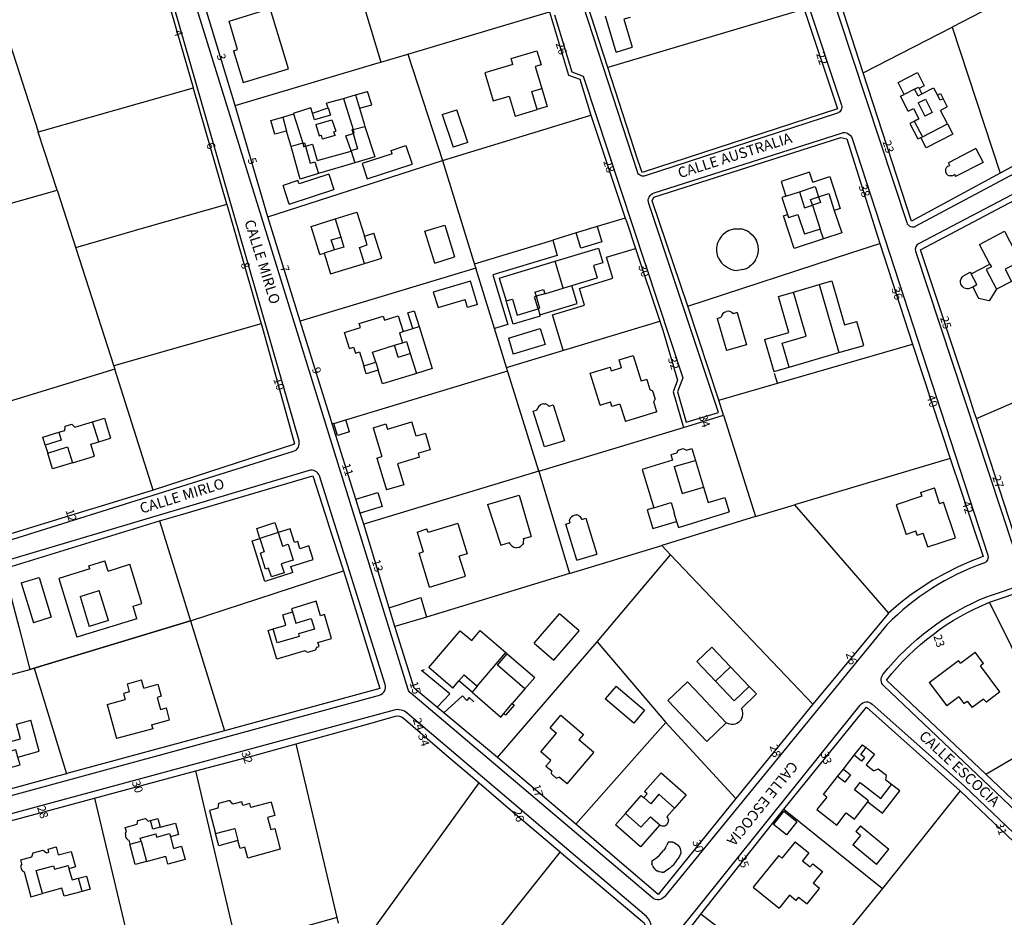
# Model space of a CAD drawing. Units: metres. Extents: x 216523 to 218248, y 4022566 to 4024759.
# Drawn here: x 217353 to 217590, y 4023014 to 4023230 of the extents above; entities that cross this region are included whole.
import ezdxf

# ---------------------------------------------------------------- set-up
doc = ezdxf.new("R2010")
doc.units = ezdxf.units.M
doc.header["$MEASUREMENT"] = 0
for name, color, linetype in [('ACERAS', 251, 'CONTINUOUS'), ('CALLES', 102, 'CONTINUOUS'), ('CONSTRU', 7, 'CONTINUOUS'), ('ELEMLIN', 7, 'CONTINUOUS'), ('NÚMEROS', 242, 'CONTINUOUS')]:
    doc.layers.add(name, color=color, linetype=linetype)
doc.styles.get("Standard").update_dxf_attribs({"font": 'romans.shx'})

msp = doc.modelspace()

# ---------------------------------------------------------------- linework, layer by layer
at = {"layer": 'ACERAS'}
for points in [[(217782.36, 4023385.66), (217707.13, 4023363.04), (217635.96, 4023342.09), (217524.84, 4023311.47, 0.428976), (217523.81, 4023309.56), (217566.21, 4023181.18, 0.465333), (217568.34, 4023180.33), (217663.81, 4023231.29, 0.413262), (217664.64, 4023233.99), (217640.31, 4023279.93, 0.364546), (217637.92, 4023280.89), (217613.56, 4023272.97), (217613.41, 4023272), (217604.46, 4023269.12), (217603.26, 4023274.98), (217640.15, 4023286.92, -0.364739), (217642.54, 4023285.95), (217668.46, 4023236.74, 0.415109), (217671.17, 4023235.91), (217718.75, 4023261.16, -0.015858), (217764.75, 4023281.97)], [(217517.85, 4023307.94), (217550.56, 4023209.39, -0.415489), (217549.61, 4023207.49), (217503.45, 4023192.39, -0.414975), (217501.56, 4023193.36), (217488.64, 4023233.18)], [(217593.64, 4023102.37), (217688.22, 4023133.71), (217774.1, 4023163.15, 0.419033), (217775.34, 4023165.72), (217756.67, 4023217.4), (217763.8, 4023219.86), (217782.64, 4023167.71, 0.407664), (217785.16, 4023166.49), (217853.69, 4023189.53, 0.43091), (217854.91, 4023192.17), (217813.86, 4023294.66, 0.410818), (217811.28, 4023295.78), (217777.31, 4023282.63, 0.029169), (217704.66, 4023247.37), (217569.05, 4023176.11, 0.366604), (217568.33, 4023174.31), (217591.74, 4023103.32, 0.414609), (217593.64, 4023102.37)], [(217319.86, 4023095.44, 0.137812), (217320.4, 4023095.45), (217419, 4023126.3, 0.407511), (217420.33, 4023128.76), (217379.93, 4023269.08, 0.413288), (217377.47, 4023270.45), (217305.63, 4023250.02, 0.421365), (217304.27, 4023247.5), (217338.88, 4023136.2), (217333.46, 4023134.55), (217298.87, 4023245.9, 0.40718), (217296.42, 4023247.23), (217224.73, 4023226.85, 0.425131), (217223.37, 4023224.31), (217287.09, 4023028.2, 0.400113), (217289.52, 4023026.88), (217439.62, 4023067.74, 0.425811), (217441, 4023070.27), (217425.21, 4023120.38, 0.409767), (217422.73, 4023121.69), (217313.4, 4023089.07), (217311.12, 4023095.73), (217314.3, 4023096.82), (217319.86, 4023095.44)], [(217585.68, 4023101.34, -0.406986), (217584.75, 4023099.46, 0.113852), (217561.45, 4023084.64), (217508.03, 4023019.35, -0.419012), (217505.19, 4023019.09), (217447.14, 4023068.2, -0.142973), (217446.52, 4023069.13), (217384.38, 4023269.55, -0.421559)], [(217481.69, 4023231.1), (217485.78, 4023217.38), (217488.56, 4023216.38), (217512.47, 4023143.9), (217511.19, 4023140.55), (217513.29, 4023133.25), (217520.99, 4023135.58), (217504.27, 4023185.79, -0.417829), (217505.56, 4023188.33), (217550.56, 4023202.7, -0.412485), (217553.07, 4023201.41), (217585.68, 4023101.34)], [(217560.49, 4023072.66, -0.129963), (217585.59, 4023091.44), (217706.99, 4023132.26), (217752.92, 4023147.37)], [(217495.56, 4022988.02, -0.03913), (217515.6, 4023016.09), (217555.03, 4023065.36, -0.430187), (217557.93, 4023065.6), (217580.04, 4023045.85), (217603.71, 4023023.4), (217608.52, 4023027.91), (217597.9, 4023037.91), (217594.14, 4023038.22), (217560.68, 4023069.97, -0.388295), (217560.49, 4023072.66)], [(217460.36, 4022877, -0.091647), (217475.96, 4022959.73, -0.08424), (217504.17, 4023009.69, 0.407495), (217503.72, 4023014.56), (217446.32, 4023063.42, 0.247248), (217443.14, 4023064.14), (217291.49, 4023023.08, 0.428736), (217290.11, 4023020.53), (217317.5, 4022936.1, 0.406089), (217319.97, 4022934.8), (217413.95, 4022962.42), (217415.87, 4022955.85), (217403.12, 4022952.07), (217400.77, 4022953.39), (217321.83, 4022929.14, 0.414136), (217320.5, 4022926.64), (217346.08, 4022843.29, 0.41353), (217350.45, 4022840.97), (217457.87, 4022873.67, 0.330102), (217460.36, 4022877.01)]]:
    msp.add_lwpolyline(points, format="xyb", dxfattribs=at)
at = {"layer": 'CONSTRU'}
for points in [[(217555.77, 4023217.15), (217545.47, 4023248.81), (217577.66, 4023260.39), (217586.37, 4023232.93), (217577.09, 4023228.14)], [(217486.99, 4023242.53), (217533.31, 4023257.3), (217541.6, 4023232.46), (217494.47, 4023218.41), (217489.43, 4023233.94), (217489.29, 4023234.42)], [(217404.96, 4023209.27), (217397.96, 4023232.49), (217426.61, 4023240.98), (217433.01, 4023242.87), (217439.98, 4023219.72)], [(217387.4, 4023239.6), (217394.89, 4023213.64), (217394.94, 4023213.45), (217357.75, 4023202.89), (217357.71, 4023203.03)], [(217586.37, 4023232.93), (217597.3, 4023238.56), (217610.9, 4023205.04), (217597.77, 4023197.99), (217588.67, 4023193.06)], [(217404.62, 4023222.43), (217405.58, 4023222.72), (217403.52, 4023229.58), (217413.39, 4023232.56)], [(217404.62, 4023222.43), (217406.92, 4023214.84), (217417.77, 4023218.11), (217413.39, 4023232.56)], [(217446.42, 4023221.63), (217480.44, 4023231.78), (217483.07, 4023222.98), (217484.98, 4023216.61), (217487.76, 4023215.61), (217490.37, 4023206.99)], [(217541.6, 4023232.46), (217549.58, 4023208.54), (217502.66, 4023193.19), (217501.68, 4023196.2), (217494.47, 4023218.41)], [(217327.12, 4023179.06), (217314.68, 4023219.08), (217349.37, 4023228.87), (217357.71, 4023203.03)], [(217496.49, 4023222.14), (217493.92, 4023230.77)], [(217499.85, 4023230.45), (217498.32, 4023229.99), (217500.32, 4023223.28)], [(217412.82, 4023182.54), (217404.96, 4023209.27), (217439.29, 4023219.51), (217439.98, 4023219.72), (217446.42, 4023221.63), (217454.77, 4023196.11)], [(217471.65, 4023219.14), (217471.22, 4023220.58), (217477.45, 4023222.44), (217478.45, 4023219.08), (217477.01, 4023218.65), (217478.58, 4023213.38)], [(217496.49, 4023222.14), (217500.32, 4023223.28)], [(217471.65, 4023219.14), (217464.94, 4023217.14), (217466.94, 4023210.43), (217470.77, 4023211.58), (217472.2, 4023206.78), (217477.47, 4023208.35)], [(217568.1, 4023213.25), (217565.62, 4023211.97), (217564.15, 4023214.81), (217568.77, 4023217.19), (217570.42, 4023213.99), (217569.18, 4023213.35)], [(217394.94, 4023213.45), (217402.95, 4023185.67), (217402.97, 4023185.6), (217403, 4023185.51), (217383.8, 4023180.11), (217366.7, 4023175.15)], [(217433.9, 4023211.83), (217436.8, 4023212.64)], [(217434.84, 4023208.63), (217437.8, 4023209.44), (217436.8, 4023212.64)], [(217568.93, 4023211.64), (217568.1, 4023213.25), (217568.99, 4023213.71), (217569.18, 4023213.35), (217569.82, 4023212.1)], [(217568.93, 4023211.64), (217569.82, 4023212.1), (217572.66, 4023213.57), (217573.58, 4023211.79)], [(217427.32, 4023208.75), (217426.96, 4023209.82), (217427.08, 4023209.85), (217427.06, 4023209.92), (217431.04, 4023210.99), (217433.3, 4023203.58)], [(217431.04, 4023210.99), (217433.9, 4023211.83), (217434.84, 4023208.63), (217435.94, 4023204.88), (217436.15, 4023204.26)], [(217566.56, 4023207.96), (217564.73, 4023211.51), (217565.62, 4023211.97)], [(217568.91, 4023209.94), (217570.69, 4023210.86), (217572.33, 4023207.66), (217570.56, 4023206.74)], [(217568.91, 4023209.94), (217570.56, 4023206.74)], [(217574.93, 4023210.92), (217575.94, 4023208.96), (217574.34, 4023208.13)], [(217423.56, 4023207.47), (217423.16, 4023208.71), (217418.92, 4023207.42)], [(217418.97, 4023207.27), (217418.92, 4023207.42)], [(217454.69, 4023207.12), (217458.23, 4023208.3)], [(217460.85, 4023200.43), (217458.23, 4023208.3)], [(217566.56, 4023207.96), (217567.8, 4023208.6), (217569.09, 4023206.11), (217566.95, 4023205.01), (217568.88, 4023201.27), (217569.59, 4023201.64)], [(217575.99, 4023204.93), (217574.34, 4023208.13)], [(217416.42, 4023206.47), (217418.97, 4023207.27), (217421.25, 4023200.24), (217418.44, 4023199.42), (217417.36, 4023203.17)], [(217424.4, 4023204.77), (217426.32, 4023205.28), (217428.24, 4023205.85), (217429.14, 4023203.15)], [(217454.69, 4023207.12), (217457.31, 4023199.26)], [(217454.77, 4023196.11), (217490.37, 4023206.99), (217498.64, 4023182.28), (217491.9, 4023180.24), (217486.83, 4023178.7), (217481.22, 4023177)], [(217568.02, 4023205.56), (217569.09, 4023206.11)], [(217568.02, 4023205.56), (217569.95, 4023201.82)], [(217362.25, 4023188.96), (217357.75, 4023202.89)], [(217424.4, 4023204.77), (217425.2, 4023202.03), (217425.64, 4023202.15), (217425.92, 4023201.19)], [(217429.02, 4023202.08), (217428.7, 4023203.02), (217429.14, 4023203.15)], [(217433.04, 4023203.52), (217433.3, 4023203.58)], [(217433.04, 4023203.52), (217433.32, 4023202.58)], [(217433.32, 4023202.58), (217433.58, 4023202.66), (217433.3, 4023203.58), (217436.15, 4023204.26), (217438.56, 4023197.01), (217433.7, 4023195.55)], [(217421.25, 4023200.24), (217421.52, 4023199.4), (217421.86, 4023199.5), (217423.02, 4023195.44), (217424.16, 4023195.79), (217425.02, 4023192.94), (217420.64, 4023191.63), (217418.44, 4023199.42)], [(217421.25, 4023200.24), (217421.62, 4023200.35), (217421.86, 4023199.5)], [(217429.02, 4023202.08), (217425.92, 4023201.19)], [(217460.85, 4023200.43), (217457.31, 4023199.26)], [(217513.62, 4023161.11), (217505.12, 4023186.39), (217505.53, 4023187.27), (217550.37, 4023201.59), (217551.84, 4023201.3), (217559.76, 4023176.2)], [(217421.86, 4023199.5), (217423.6, 4023200.03), (217424.72, 4023196.1), (217432.84, 4023198.35), (217433.7, 4023195.55), (217425.02, 4023192.94)], [(217432.84, 4023198.35), (217432.82, 4023198.45)], [(217442.69, 4023197.73), (217442.43, 4023198.53), (217446, 4023199.69), (217447.45, 4023195.22)], [(217582.83, 4023198.94), (217576.24, 4023195.53)], [(217582.83, 4023198.94), (217584.54, 4023195.64), (217577.95, 4023192.23)], [(217442.69, 4023197.73), (217435.5, 4023195.4), (217436.69, 4023191.73), (217447.45, 4023195.22)], [(217575.52, 4023193.94), (217575.73, 4023194.4), (217576.06, 4023194.73), (217576.56, 4023194.92), (217576.24, 4023195.53)], [(217543.67, 4023190.9), (217542.9, 4023193.28), (217536.04, 4023191.04), (217537.19, 4023187.52), (217536.24, 4023187.21), (217537.58, 4023183.12)], [(217575.52, 4023193.94), (217575.51, 4023193.43), (217575.7, 4023192.96)], [(217427.52, 4023192.79), (217420.33, 4023190.46), (217420.07, 4023191.26), (217416.49, 4023190.1)], [(217427.52, 4023192.79), (217428.71, 4023189.12)], [(217543.67, 4023190.9), (217547.75, 4023192.24), (217550.25, 4023184.6), (217548.82, 4023184.13)], [(217576.05, 4023192.59), (217575.7, 4023192.96)], [(217576.05, 4023192.59), (217576.52, 4023192.39)], [(217577.02, 4023192.39), (217576.52, 4023192.39)], [(217577.02, 4023192.39), (217577.49, 4023192.58)], [(217577.66, 4023192.8), (217577.49, 4023192.58)], [(217577.66, 4023192.8), (217577.95, 4023192.23)], [(217417.94, 4023185.63), (217416.49, 4023190.1)], [(217417.94, 4023185.63), (217428.71, 4023189.12)], [(217537.19, 4023187.52), (217540.43, 4023188.58), (217541.67, 4023184.77), (217543.57, 4023185.4), (217545.45, 4023179.65), (217541.65, 4023178.4)], [(217540.43, 4023188.58), (217544.23, 4023189.82), (217545.02, 4023187.4)], [(217545.02, 4023187.4), (217547.49, 4023188.21), (217548.82, 4023184.13), (217550.6, 4023178.7), (217546.23, 4023177.27), (217545.45, 4023179.65)], [(217582.93, 4023134.13), (217582.93, 4023134.13), (217582.43, 4023135.64), (217581.22, 4023139.56), (217569.48, 4023174.64), (217592.05, 4023186.54), (217592.05, 4023186.54)], [(217403, 4023185.51), (217403.09, 4023185.19), (217403.22, 4023184.76), (217411.25, 4023156.89), (217375.85, 4023146.81)], [(217428.98, 4023182.07), (217434.23, 4023183.7), (217436.02, 4023177.97)], [(217425.35, 4023173.55), (217423.26, 4023180.29), (217428.98, 4023182.07), (217430.33, 4023177.72)], [(217498.64, 4023182.28), (217498.98, 4023181.27), (217501.09, 4023174.97)], [(217546.23, 4023177.27), (217539.19, 4023174.97), (217536.63, 4023182.81), (217537.58, 4023183.12), (217537.81, 4023182.41), (217540.1, 4023183.15), (217541.65, 4023178.4)], [(217452.91, 4023171.46), (217450.54, 4023179.1), (217455.31, 4023180.58), (217457.68, 4023172.94)], [(217491.9, 4023180.24), (217493.01, 4023176.55), (217487.94, 4023175.02), (217486.83, 4023178.7)], [(217523.48, 4023179.26), (217522.72, 4023178.83), (217522.06, 4023178.27)], [(217523.48, 4023179.26), (217523.88, 4023179.43), (217524.72, 4023179.66), (217525.59, 4023179.73), (217526.46, 4023179.66)], [(217527.3, 4023179.43), (217526.46, 4023179.66)], [(217527.3, 4023179.43), (217527.71, 4023179.26)], [(217528.46, 4023178.83), (217527.71, 4023179.26)], [(217586.18, 4023171.22), (217583.68, 4023175.95), (217589.65, 4023179.1), (217593.45, 4023171.89), (217589.83, 4023169.98), (217591.37, 4023167.06), (217587.78, 4023165.17)], [(217425.35, 4023173.55), (217426.35, 4023173.86), (217427.9, 4023168.85), (217436.02, 4023171.37), (217440.17, 4023172.66), (217438.3, 4023178.68)], [(217436.02, 4023171.37), (217434.83, 4023175.24), (217436.68, 4023175.82), (217436.02, 4023177.97), (217438.3, 4023178.68)], [(217462.41, 4023171.31), (217481.22, 4023177), (217482.33, 4023173.32), (217466.87, 4023168.63), (217470.48, 4023156.71), (217467.27, 4023155.73), (217462.73, 4023170.29)], [(217521.76, 4023177.95), (217521.26, 4023177.23), (217520.89, 4023176.44)], [(217521.76, 4023177.95), (217522.06, 4023178.27)], [(217528.46, 4023178.83), (217529.13, 4023178.27), (217529.69, 4023177.6), (217530.12, 4023176.84)], [(217529.92, 4023172.23), (217530.29, 4023173.02), (217530.52, 4023173.86), (217530.59, 4023174.73), (217530.52, 4023175.6), (217530.29, 4023176.44), (217530.12, 4023176.84)], [(217428.83, 4023174.64), (217426.35, 4023173.86)], [(217483.75, 4023150.53), (217481.18, 4023159.02), (217488.87, 4023161.35), (217487.65, 4023165.4), (217495.66, 4023167.82), (217494.13, 4023172.86), (217501.09, 4023174.97), (217506.91, 4023157.55)], [(217483.76, 4023165.47), (217481.82, 4023171.91), (217492.21, 4023175.06), (217493.27, 4023171.56), (217491.03, 4023170.88), (217491.92, 4023167.95)], [(217521.11, 4023138.57), (217513.62, 4023161.11), (217552.8, 4023173.92), (217559.76, 4023176.2), (217567.55, 4023152.03)], [(217521.06, 4023172.62), (217520.89, 4023173.02), (217520.76, 4023173.44), (217520.61, 4023174.3), (217520.59, 4023174.73), (217520.61, 4023175.17), (217520.67, 4023175.6), (217520.76, 4023176.03), (217520.89, 4023176.44)], [(217452.91, 4023171.46), (217457.68, 4023172.94)], [(217468.36, 4023167.83), (217481.82, 4023171.91)], [(217521.06, 4023172.62), (217521.26, 4023172.23), (217521.76, 4023171.52), (217522.38, 4023170.9)], [(217529.92, 4023172.23), (217529.69, 4023171.86), (217529.13, 4023171.2)], [(217523.88, 4023170.03), (217523.09, 4023170.4), (217522.38, 4023170.9)], [(217523.88, 4023170.03), (217524.72, 4023169.81), (217525.59, 4023169.73)], [(217526.89, 4023169.9), (217526.03, 4023169.75), (217525.59, 4023169.73)], [(217526.89, 4023169.9), (217527.71, 4023170.2), (217528.46, 4023170.64)], [(217528.81, 4023170.9), (217528.46, 4023170.64)], [(217528.81, 4023170.9), (217529.13, 4023171.2)], [(217582.04, 4023165.78), (217583.03, 4023166.3), (217581.69, 4023168.85), (217586.18, 4023171.22), (217586.53, 4023170.55), (217585.29, 4023169.9), (217587.78, 4023165.17), (217586.03, 4023162.43), (217583.41, 4023162.96)], [(217463.17, 4023161.55), (217461.52, 4023167.15), (217452.56, 4023164.51), (217453.69, 4023160.81), (217460.21, 4023162.73)], [(217468.36, 4023167.83), (217470.02, 4023162.37)], [(217478.23, 4023158.75), (217478.13, 4023159.08), (217487.12, 4023161.8), (217485.81, 4023166.09), (217491.92, 4023167.95)], [(217545.19, 4023166.3), (217548.21, 4023167.17), (217551.28, 4023156.61), (217554.2, 4023157.46)], [(217579.81, 4023165.64), (217579.58, 4023165.82), (217579.4, 4023166.05), (217579.19, 4023166.44), (217579.1, 4023166.86), (217579.12, 4023167.3), (217579.25, 4023167.72), (217579.58, 4023168.2), (217579.81, 4023168.38), (217581.47, 4023169.27), (217581.69, 4023168.85)], [(217476.93, 4023164.46), (217479.02, 4023165.1), (217479.31, 4023164.12), (217477.22, 4023163.49)], [(217479.31, 4023164.12), (217483.76, 4023165.47), (217485.81, 4023166.09)], [(217537.96, 4023146.51), (217536.29, 4023152.27), (217542.06, 4023153.94), (217538.99, 4023164.5), (217545.19, 4023166.3), (217549.92, 4023149.97)], [(217579.81, 4023165.64), (217580.2, 4023165.43), (217580.62, 4023165.34), (217581.06, 4023165.36), (217581.34, 4023165.43), (217582.04, 4023165.78), (217583.41, 4023162.96)], [(217463.17, 4023161.55), (217460.76, 4023160.84), (217460.21, 4023162.73)], [(217478.23, 4023158.75), (217471.71, 4023156.78), (217470.02, 4023162.37), (217471.57, 4023162.84), (217472.73, 4023159), (217477.7, 4023160.5), (217478.13, 4023159.08)], [(217476.93, 4023164.46), (217477.22, 4023163.49)], [(217532.09, 4023153.13), (217537.89, 4023154.81), (217535.39, 4023163.46), (217538.99, 4023164.5)], [(217447.65, 4023155.74), (217446.45, 4023159.56), (217447.98, 4023160.04), (217449.18, 4023156.22)], [(217432.48, 4023150.99), (217431.28, 4023154.8), (217435.1, 4023156), (217434.8, 4023156.95), (217440.53, 4023158.74), (217440.83, 4023157.79), (217444.16, 4023158.84), (217445.36, 4023155.02)], [(217520.74, 4023158.18), (217521.7, 4023158.45)], [(217520.74, 4023158.18), (217522.96, 4023150.49)], [(217522.54, 4023159.7), (217522.3, 4023159.54), (217522.1, 4023159.35), (217521.93, 4023159.12), (217521.8, 4023158.87), (217521.7, 4023158.45)], [(217522.54, 4023159.7), (217522.93, 4023159.85)], [(217524.16, 4023159.66), (217523.77, 4023159.83), (217523.35, 4023159.9), (217522.93, 4023159.85)], [(217525.54, 4023159.57), (217527.77, 4023151.88), (217522.96, 4023150.49)], [(217524.16, 4023159.66), (217524.39, 4023159.49), (217524.58, 4023159.29)], [(217525.54, 4023159.57), (217524.58, 4023159.29)], [(217411.25, 4023156.89), (217411.3, 4023156.72), (217419.27, 4023128.05), (217419.02, 4023127.88), (217385.34, 4023116.97), (217376.11, 4023146)], [(217428.71, 4023132.98), (217428.31, 4023132.85), (217428.05, 4023133.67), (217420.58, 4023157.53)], [(217444.41, 4023154.72), (217445.36, 4023155.02), (217447.65, 4023155.74), (217449.18, 4023156.22), (217452.32, 4023146.19), (217448.5, 4023145)], [(217470.16, 4023146.42), (217467.27, 4023155.73)], [(217477.92, 4023121.49), (217470.16, 4023146.42), (217506.91, 4023157.55), (217507.65, 4023155.35), (217511.18, 4023143.34), (217510.13, 4023140.6), (217512.61, 4023132)], [(217470.59, 4023153.41), (217478.25, 4023155.73), (217479.41, 4023151.89), (217471.75, 4023149.57)], [(217532.09, 4023153.13), (217534.31, 4023145.45), (217537.96, 4023146.51), (217549.92, 4023149.97), (217555.88, 4023151.7), (217554.2, 4023157.46)], [(217444.41, 4023154.72), (217445.15, 4023152.33)], [(217470.59, 4023153.41), (217471.75, 4023149.57)], [(217432.48, 4023150.99), (217433.43, 4023151.28), (217433.88, 4023149.85), (217434.84, 4023150.15), (217435.88, 4023146.81)], [(217438.74, 4023147.7), (217438, 4023150.09), (217443.24, 4023151.73)], [(217444.14, 4023148.87), (217443.24, 4023151.73), (217445.15, 4023152.33), (217446.11, 4023152.63), (217447.01, 4023149.77)], [(217522.26, 4023134.92), (217521.11, 4023138.57), (217567.55, 4023152.03), (217576.62, 4023124.56), (217539.23, 4023113.42)], [(217444.14, 4023148.87), (217447.01, 4023149.77), (217448.5, 4023145), (217440.39, 4023142.46), (217439.34, 4023145.8)], [(217497.76, 4023146.34), (217497.17, 4023148.25), (217500.5, 4023149.3), (217502.45, 4023143.1)], [(217492.61, 4023137.39), (217490.21, 4023145.02), (217494.98, 4023146.52), (217495.28, 4023145.56)], [(217497.76, 4023146.34), (217495.28, 4023145.56)], [(217432.45, 4023130.98), (217431.58, 4023133.85), (217470.42, 4023145.6)], [(217503.79, 4023143.52), (217502.45, 4023143.1)], [(217503.79, 4023143.52), (217504.54, 4023141.13), (217505.17, 4023140.81), (217505.8, 4023138.8)], [(217506.22, 4023135.79), (217505.47, 4023138.18), (217505.8, 4023138.8)], [(217479.94, 4023137.46), (217480.17, 4023137.3), (217480.37, 4023137.1), (217481.32, 4023137.4), (217484.02, 4023128.81), (217479.25, 4023127.32), (217476.55, 4023135.9), (217477.51, 4023136.2), (217477.52, 4023136.34), (217477.65, 4023136.75)], [(217477.88, 4023137.1), (217477.65, 4023136.75)], [(217477.88, 4023137.1), (217478.19, 4023137.39)], [(217479.12, 4023137.68), (217478.7, 4023137.63), (217478.44, 4023137.53), (217478.19, 4023137.39)], [(217479.12, 4023137.68), (217479.41, 4023137.66)], [(217479.94, 4023137.46), (217479.68, 4023137.58), (217479.41, 4023137.66)], [(217492.61, 4023137.39), (217495.09, 4023138.17)], [(217497.36, 4023137.62), (217495.45, 4023137.02), (217495.09, 4023138.17)], [(217497.36, 4023137.62), (217498.68, 4023133.42)], [(217385.34, 4023116.97), (217372.61, 4023113.06), (217370.73, 4023112.48), (217370.45, 4023112.39), (217346.89, 4023105.15), (217337.21, 4023134.13), (217340.76, 4023135.21)], [(217372.26, 4023128.59), (217370.79, 4023133.37), (217373.64, 4023134.25), (217375.11, 4023129.47)], [(217477.92, 4023121.49), (217512.61, 4023132), (217522.26, 4023134.92), (217529.94, 4023110.65), (217507.42, 4023103.65)], [(217506.22, 4023135.79), (217498.68, 4023133.42)], [(217362.65, 4023130.87), (217364.1, 4023131.31), (217364.2, 4023132.29), (217365.83, 4023132.79), (217366.48, 4023132.04), (217370.79, 4023133.37)], [(217433.97, 4023114.79), (217428.31, 4023132.85)], [(217432.45, 4023130.98), (217429.58, 4023130.11), (217428.71, 4023132.98), (217431.58, 4023133.85)], [(217438.15, 4023131.92), (217441.18, 4023132.84), (217441.56, 4023131.58), (217447.4, 4023133.35)], [(217438.15, 4023131.92), (217440.24, 4023125.02)], [(217450.65, 4023130.55), (217448.45, 4023129.88), (217447.4, 4023133.35)], [(217365.96, 4023123.52), (217371.23, 4023125.13), (217370.33, 4023128), (217372.26, 4023128.59), (217375.11, 4023129.47)], [(217450.65, 4023130.55), (217451.82, 4023126.67), (217448.98, 4023125.81)], [(217359.42, 4023127.78), (217360.01, 4023125.87)], [(217439.04, 4023124.66), (217440.24, 4023125.02)], [(217439.04, 4023124.66), (217441.35, 4023117.02)], [(217449.27, 4023124.85), (217443.96, 4023123.24), (217445.47, 4023118.27), (217441.35, 4023117.02)], [(217449.27, 4023124.85), (217448.98, 4023125.81)], [(217511.35, 4023126.56), (217510.95, 4023125.81), (217509.61, 4023125.41), (217510, 4023124.12), (217502.68, 4023121.9), (217505.47, 4023112.71), (217503.91, 4023112.24), (217505.25, 4023107.75), (217510.95, 4023109.45), (217511.39, 4023107.99), (217523.6, 4023111.72)], [(217511.35, 4023126.56), (217512.55, 4023126.92), (217513.3, 4023126.52), (217514.64, 4023126.93), (217515.5, 4023124.09)], [(217510.4, 4023122.61), (217515.5, 4023124.09), (217517.44, 4023117.69)], [(217510.4, 4023122.61), (217512.28, 4023116.18), (217517.44, 4023117.69), (217518.57, 4023113.98), (217522.54, 4023115.19), (217523.6, 4023111.72)], [(217576.62, 4023124.56), (217584.53, 4023100.99), (217581.42, 4023099.79), (217578.37, 4023098.44), (217575.4, 4023096.95), (217572.5, 4023095.32), (217569.68, 4023093.54), (217566.96, 4023091.64), (217564.32, 4023089.6), (217561.79, 4023087.43)], [(217386.86, 4023109.59), (217391.88, 4023111.06), (217423.63, 4023120.4), (217427.33, 4023108.92), (217427.35, 4023108.85), (217431, 4023097.55)], [(217477.92, 4023121.49), (217435.86, 4023108.75), (217435.02, 4023111.44)], [(217477.92, 4023121.49), (217485.27, 4023096.93), (217481.56, 4023095.8), (217450.95, 4023086.5)], [(217569.51, 4023116.43), (217572.83, 4023117.54)], [(217574.1, 4023113.75), (217572.83, 4023117.54)], [(217465.6, 4023113.54), (217473.15, 4023115.76), (217476.06, 4023105.86)], [(217569.51, 4023116.43), (217569.83, 4023115.48), (217563.66, 4023113.41), (217566.05, 4023106.3)], [(217465.6, 4023113.54), (217468.74, 4023103.72), (217470.89, 4023104.35)], [(217505.47, 4023112.71), (217509.68, 4023113.99), (217510.41, 4023111.57), (217510.31, 4023111.54), (217510.95, 4023109.45)], [(217529.94, 4023110.65), (217539.23, 4023113.42), (217561.79, 4023087.43), (217543.63, 4023065.61)], [(217571.27, 4023103.31), (217577.91, 4023105.53), (217575.05, 4023114.07)], [(217574.1, 4023113.75), (217575.05, 4023114.07)], [(217485.52, 4023110.33), (217485.78, 4023110.63), (217486.1, 4023110.85), (217486.34, 4023110.95), (217486.73, 4023111.01), (217486.99, 4023111)], [(217487.6, 4023110.77), (217487.25, 4023110.94), (217486.99, 4023111)], [(217487.6, 4023110.77), (217487.81, 4023110.61)], [(217488.22, 4023109.95), (217488.12, 4023110.19), (217487.98, 4023110.41), (217487.81, 4023110.61)], [(217350.02, 4023095.8), (217349.42, 4023098.09), (217386.86, 4023109.59), (217394.27, 4023085.57), (217355.71, 4023073.9)], [(217441.97, 4023088.74), (217435.86, 4023108.75)], [(217458.48, 4023108.97), (217451.3, 4023106.77), (217451.04, 4023107.63)], [(217458.48, 4023108.97), (217460.7, 4023101.7), (217458.78, 4023101.11)], [(217487, 4023100.17), (217484.39, 4023108.78), (217485.35, 4023109.07)], [(217485.28, 4023109.59), (217485.36, 4023109.98)], [(217485.28, 4023109.59), (217485.29, 4023109.33), (217485.35, 4023109.07)], [(217485.52, 4023110.33), (217485.36, 4023109.98)], [(217488.22, 4023109.95), (217489.17, 4023110.24), (217491.79, 4023101.62)], [(217415.32, 4023106.77), (217416.36, 4023103.54), (217417.69, 4023103.97), (217418.92, 4023100.16), (217416.07, 4023099.24), (217416.76, 4023097.1), (217413.71, 4023096.11), (217413.02, 4023098.26), (217412.27, 4023098.01), (217411.04, 4023101.82)], [(217418.83, 4023097.19), (217418.37, 4023098.61), (217423.7, 4023100.33), (217422.66, 4023103.57), (217420.56, 4023102.89), (217420.01, 4023104.61), (217419.24, 4023104.36), (217418.17, 4023107.69), (217415.32, 4023106.77)], [(217448.65, 4023106.9), (217451.04, 4023107.63)], [(217448.65, 4023106.9), (217450.11, 4023102.12)], [(217474.19, 4023104.33), (217474.23, 4023104.48), (217474.27, 4023105.07), (217474.2, 4023105.32), (217476.06, 4023105.86)], [(217568.74, 4023106.15), (217568.42, 4023107.1), (217566.05, 4023106.3)], [(217568.74, 4023106.15), (217570.16, 4023106.63)], [(217571.27, 4023103.31), (217570.16, 4023106.63)], [(217418.83, 4023097.19), (217412.16, 4023095.04), (217409.04, 4023104.75), (217410.95, 4023105.36), (217411.98, 4023102.13), (217411.04, 4023101.82)], [(217471.02, 4023104), (217470.89, 4023104.35)], [(217471.02, 4023104), (217471.4, 4023103.55), (217471.91, 4023103.25), (217472.49, 4023103.14)], [(217473.08, 4023103.22), (217473.6, 4023103.5)], [(217474.19, 4023104.33), (217474, 4023103.93), (217473.6, 4023103.5)], [(217485.27, 4023096.93), (217507.42, 4023103.65), (217509.53, 4023101.42)], [(217451.64, 4023093.7), (217449.15, 4023101.83), (217450.11, 4023102.12)], [(217451.64, 4023093.7), (217460.25, 4023096.33), (217458.78, 4023101.11)], [(217473.08, 4023103.22), (217472.49, 4023103.14)], [(217487, 4023100.17), (217491.79, 4023101.62)], [(217491.86, 4023080.52), (217509.53, 4023101.42), (217543.63, 4023065.61), (217525.2, 4023042.95), (217508.37, 4023061.19)], [(217370.14, 4023098.06), (217369.9, 4023098.79), (217373.73, 4023099.96)], [(217374.48, 4023097.54), (217373.73, 4023099.96)], [(217374.48, 4023097.54), (217379.73, 4023099.16)], [(217381.39, 4023086.07), (217380.48, 4023089.08), (217382.62, 4023089.74), (217379.73, 4023099.16)], [(217601.77, 4023058.43), (217586.11, 4023090.04), (217589.89, 4023091.34), (217591.53, 4023091.91), (217611.98, 4023098.96), (217619.66, 4023068.96)], [(217370.14, 4023098.06), (217362.66, 4023095.77), (217366.99, 4023081.65)], [(217394.27, 4023085.57), (217431, 4023097.55), (217431.54, 4023095.8), (217439.72, 4023069.33), (217402.42, 4023059.18)], [(217350.02, 4023095.8), (217351.77, 4023089.05), (217353.05, 4023084.18), (217355.71, 4023073.9)], [(217353.61, 4023094.67), (217357.92, 4023095.99), (217360.85, 4023086.43), (217356.55, 4023085.11)], [(217353.61, 4023094.67), (217356.55, 4023085.11)], [(217367.76, 4023091.45), (217372.34, 4023092.86)], [(217374.57, 4023085.64), (217372.34, 4023092.86)], [(217367.76, 4023091.45), (217369.98, 4023084.24)], [(217424.59, 4023079.26), (217425.17, 4023079.43), (217424.88, 4023080.38), (217428.14, 4023081.36), (217426.43, 4023087.11), (217425.47, 4023086.82), (217424.44, 4023090.27), (217418.5, 4023088.5), (217418.73, 4023087.73)], [(217476.78, 4023080.2), (217481.52, 4023076.13), (217487.58, 4023083.18), (217482.84, 4023087.25)], [(217476.78, 4023080.2), (217482.84, 4023087.25)], [(217356.74, 4023074.21), (217394.27, 4023085.57), (217402.42, 4023059.18), (217364.61, 4023048.89), (217364.51, 4023048.86)], [(217381.39, 4023086.07), (217366.99, 4023081.65)], [(217374.57, 4023085.64), (217369.98, 4023084.24)], [(217424.59, 4023079.26), (217424.19, 4023078.51), (217422.46, 4023078), (217421.72, 4023078.4), (217415.01, 4023076.4), (217412.95, 4023083.3), (217414.1, 4023083.64)], [(217457.24, 4023069.44), (217451.48, 4023074.4), (217459.04, 4023083.19), (217461.77, 4023080.85), (217463.82, 4023083.24), (217469.98, 4023077.94)], [(217486.78, 4023036.73), (217467.95, 4023052.76), (217491.86, 4023080.52), (217508.37, 4023061.19), (217505.07, 4023057.47)], [(217463.09, 4023069.89), (217469.98, 4023077.94), (217470.31, 4023077.66)], [(217520.32, 4023071.09), (217515.83, 4023075.8), (217519.45, 4023079.24), (217523.94, 4023074.53)], [(217579.11, 4023075.41), (217582.62, 4023078.06)], [(217584.67, 4023075.35), (217582.62, 4023078.06)], [(217571.61, 4023070.75), (217578.63, 4023076.05)], [(217579.11, 4023075.41), (217578.63, 4023076.05)], [(217584.67, 4023075.35), (217583.88, 4023074.74)], [(217520.32, 4023071.09), (217523.94, 4023074.53), (217528.42, 4023069.83)], [(217588.57, 4023068.53), (217583.88, 4023074.74)], [(217379.67, 4023068.53), (217379.14, 4023070.46), (217382.52, 4023071.38)], [(217383.05, 4023069.45), (217382.52, 4023071.38)], [(217383.05, 4023069.45), (217386.42, 4023070.37), (217387.21, 4023067.48), (217386.24, 4023067.21), (217387.04, 4023064.32), (217388.48, 4023064.71)], [(217457.24, 4023069.44), (217458.71, 4023071.15)], [(217520.32, 4023071.09), (217524.8, 4023066.38), (217528.42, 4023069.83), (217530.14, 4023068.02)], [(217585.2, 4023048.77), (217561.38, 4023071.37)], [(217571.61, 4023070.75), (217575.83, 4023065.16)], [(217379.67, 4023068.53), (217378.23, 4023068.14), (217378.61, 4023066.69)], [(217467.95, 4023052.76), (217447.99, 4023069.44)], [(217461.85, 4023068.44), (217468.79, 4023062.48), (217469.5, 4023063.32)], [(217474.56, 4023069.24), (217471.49, 4023065.7)], [(217496.44, 4023069.93), (217493.84, 4023066.89)], [(217496.44, 4023069.93), (217503.29, 4023064.1), (217500.7, 4023061.05), (217493.84, 4023066.89)], [(217526.17, 4023061.48), (217526.45, 4023061.82), (217526.66, 4023062.21), (217526.81, 4023062.64), (217526.88, 4023063.08), (217526.87, 4023063.52), (217526.79, 4023063.96), (217526.63, 4023064.38), (217526.52, 4023064.57), (217530.14, 4023068.02)], [(217606.89, 4023031.5), (217598.54, 4023039.36), (217594.79, 4023039.67), (217585.2, 4023048.77), (217601.77, 4023058.43), (217619.66, 4023068.96), (217628.38, 4023045.25)], [(217588.57, 4023068.53), (217585.33, 4023066.08)], [(217374.28, 4023065.51), (217378.61, 4023066.69)], [(217374.28, 4023065.51), (217376.51, 4023057.31)], [(217578.7, 4023067.33), (217575.83, 4023065.16)], [(217578.7, 4023067.33), (217579.9, 4023065.73), (217580.7, 4023066.33), (217581.91, 4023064.74)], [(217584.62, 4023066.79), (217581.91, 4023064.74)], [(217584.62, 4023066.79), (217585.33, 4023066.08)], [(217384.92, 4023060.64), (217389.27, 4023061.82), (217388.48, 4023064.71)], [(217536.74, 4023040.37), (217556.53, 4023064.84), (217579.02, 4023044.75), (217560.37, 4023021.33)], [(217343.07, 4023051.43), (217343.89, 4023048.43), (217353.35, 4023051), (217352.83, 4023052.88), (217357.98, 4023054.29), (217355.95, 4023061.72)], [(217352.83, 4023052.88), (217352.36, 4023054.62), (217350.84, 4023054.21), (217350.27, 4023056.35), (217353.45, 4023057.22), (217352.48, 4023060.77), (217355.95, 4023061.72)], [(217480.58, 4023059.88), (217483.17, 4023062.92), (217488.58, 4023058.32), (217487.48, 4023057.03)], [(217526.17, 4023061.48), (217525.83, 4023061.18), (217525.45, 4023060.95), (217525.03, 4023060.79), (217524.6, 4023060.71), (217524.15, 4023060.7), (217523.71, 4023060.76), (217523.29, 4023060.91), (217522.9, 4023061.12)], [(217384.92, 4023060.64), (217385.2, 4023059.67), (217376.51, 4023057.31)], [(217480.78, 4023052.09), (217478.34, 4023054.16), (217482.1, 4023058.58)], [(217480.58, 4023059.88), (217482.1, 4023058.58)], [(217484.68, 4023046.41), (217491.09, 4023053.95), (217487.48, 4023057.03)], [(217525.2, 4023042.95), (217506.54, 4023019.91), (217486.78, 4023036.73), (217505.07, 4023057.47)], [(217429.48, 4023014.39), (217405.45, 4023007.6), (217405.26, 4023008.38), (217395.59, 4023049.55), (217409.23, 4023053.19), (217419.66, 4023056.02)], [(217556.05, 4023052.8), (217555.36, 4023051.92), (217553.58, 4023053.3), (217555.57, 4023055.85), (217556.45, 4023055.16)], [(217556.05, 4023052.8), (217555.15, 4023053.5), (217556.45, 4023055.16), (217558.45, 4023053.59), (217556.45, 4023051.04), (217558.33, 4023049.57)], [(217480.78, 4023052.09), (217479.61, 4023050.72), (217480.98, 4023049.55)], [(217550.99, 4023049.96), (217553.58, 4023053.3)], [(217371.24, 4023042.99), (217391.39, 4023048.43), (217395.59, 4023049.55)], [(217480.9, 4023048.84), (217480.98, 4023049.55)], [(217547, 4023043.28), (217544.64, 4023040.31), (217549.4, 4023036.53), (217551.7, 4023039.5), (217553.64, 4023038), (217556.85, 4023042.14), (217560.39, 4023039.39), (217564.53, 4023044.74), (217562.54, 4023046.28), (217561.2, 4023047.32), (217561.33, 4023048.44), (217559.38, 4023049.97), (217558.33, 4023049.57)], [(217436.17, 4023008.74), (217463.53, 4023046.7), (217471.66, 4023039.76), (217483.02, 4023030.11), (217455.68, 4022995.77)], [(217480.9, 4023048.84), (217482.08, 4023047.83), (217482.78, 4023048.03)], [(217484.68, 4023046.41), (217482.78, 4023048.03)], [(217547, 4023043.28), (217546.23, 4023043.86), (217549.61, 4023048.2)], [(217556.85, 4023042.14), (217557.04, 4023042.38), (217553.69, 4023044.97), (217555.06, 4023046.73), (217559.95, 4023042.94), (217562.54, 4023046.28)], [(217579.02, 4023044.75), (217598.29, 4023026.47)], [(217345.92, 4023036.17), (217371.24, 4023042.99), (217381.36, 4023000.24), (217362.92, 4022995.4), (217355.11, 4022993.35)], [(217413.62, 4023042.05), (217408.79, 4023040.75), (217408.54, 4023041.72), (217406.8, 4023041.25), (217406.56, 4023042.14), (217404.47, 4023041.59), (217403.73, 4023042.42), (217401.03, 4023041.69), (217400.8, 4023040.6), (217398.8, 4023040.06), (217400.29, 4023034.49)], [(217413.62, 4023042.05), (217414.49, 4023038.82), (217412.75, 4023038.35), (217413.53, 4023035.45), (217414.5, 4023035.71), (217415.83, 4023030.74), (217408.03, 4023028.64), (217407.34, 4023031.21), (217406.18, 4023030.9), (217405.66, 4023032.83)], [(217498.66, 4023039.32), (217502.49, 4023043.67), (217503.09, 4023043.14)], [(217510.48, 4023040.62), (217508.63, 4023038.52), (217508.88, 4023038.15), (217508.96, 4023037.93), (217508.99, 4023037.7)], [(217540.56, 4022996.86), (217516.76, 4023015.14), (217536.74, 4023040.37), (217560.37, 4023021.33), (217550.1, 4023008.65)], [(217539.85, 4023037.3), (217537.34, 4023034.19), (217534.23, 4023036.71), (217536.74, 4023039.82)], [(217539.85, 4023037.3), (217536.74, 4023039.82)], [(217378.66, 4023034.44), (217378.76, 4023034.8), (217378.88, 4023035.01), (217378.62, 4023035.98), (217381.44, 4023036.75), (217381.62, 4023037.62), (217383.5, 4023038.13), (217384.08, 4023037.46), (217384.66, 4023037.62)], [(217506.91, 4023036.58), (217507.21, 4023036.41), (217507.43, 4023036.34), (217507.88, 4023036.33), (217508.1, 4023036.38), (217508.31, 4023036.47), (217508.67, 4023036.76), (217508.81, 4023036.94), (217508.91, 4023037.14), (217508.99, 4023037.48), (217508.99, 4023037.7)], [(217386.96, 4023036.01), (217390.64, 4023037), (217391.38, 4023034.25), (217389.44, 4023033.73)], [(217555.1, 4023036.36), (217553.98, 4023035.01)], [(217555.12, 4023034.07), (217553.98, 4023035.01)], [(217555.1, 4023036.36), (217561.9, 4023030.75)], [(217378.66, 4023034.44), (217378.64, 4023034.07), (217378.68, 4023033.82), (217378.78, 4023033.59), (217378.98, 4023033.27), (217379.24, 4023033.02), (217379.46, 4023032.89), (217379.72, 4023031.93)], [(217382.42, 4023032.66), (217382.22, 4023033.43), (217385.94, 4023034.44), (217386.14, 4023033.66), (217389.24, 4023034.5), (217389.44, 4023033.73), (217390.2, 4023030.93), (217392.14, 4023031.45), (217393, 4023028.26), (217388.84, 4023027.14), (217388.32, 4023029.07)], [(217510.06, 4023032.41), (217509.62, 4023032.47), (217509.4, 4023032.48), (217508.96, 4023032.43), (217508.64, 4023031.73)], [(217510.06, 4023032.41), (217510.27, 4023032.35)], [(217539.4, 4023032.51), (217536.26, 4023028.62), (217535.48, 4023029.25), (217529.32, 4023021.62), (217535.55, 4023016.6)], [(217539.4, 4023032.51), (217542.67, 4023029.87), (217541.16, 4023028), (217543.03, 4023026.5)], [(217555.12, 4023034.07), (217553.24, 4023031.79)], [(217353.8, 4023027.27), (217353.55, 4023028.24), (217356.15, 4023028.94), (217356.52, 4023029.87), (217358.9, 4023030.52), (217359.7, 4023029.9), (217360.27, 4023030.06), (217360.08, 4023030.78), (217362.01, 4023031.3), (217362.52, 4023029.37), (217365.67, 4023030.22), (217366.66, 4023026.5), (217365.11, 4023026.08)], [(217504.99, 4023027.93), (217505.64, 4023028.33), (217506.25, 4023028.79), (217506.83, 4023029.29), (217507.35, 4023029.85), (217507.83, 4023030.44)], [(217508.26, 4023031.07), (217507.83, 4023030.44)], [(217508.26, 4023031.07), (217508.64, 4023031.73)], [(217510.48, 4023032.27), (217510.27, 4023032.35)], [(217510.48, 4023032.27), (217510.86, 4023032.06), (217511.21, 4023031.78), (217511.62, 4023031.26), (217511.81, 4023030.86), (217511.93, 4023030.44), (217511.96, 4023029.78), (217511.64, 4023029.09), (217511.27, 4023028.42)], [(217558.92, 4023027.12), (217553.24, 4023031.79)], [(217558.92, 4023027.12), (217561.9, 4023030.75)], [(217383.72, 4023027.83), (217388.32, 4023029.07)], [(217504.99, 4023027.93), (217505.03, 4023027.27)], [(217509.25, 4023026.14), (217509.83, 4023026.65), (217510.35, 4023027.2), (217510.83, 4023027.79), (217511.27, 4023028.42)], [(217353.8, 4023027.27), (217353.64, 4023026.99), (217353.58, 4023026.78), (217353.55, 4023026.45), (217353.6, 4023026.13), (217353.68, 4023025.92), (217353.88, 4023025.65), (217354.04, 4023025.51), (217354.33, 4023025.35), (217355.95, 4023019.36), (217358.74, 4023020.11)], [(217368.26, 4023020.61), (217363.95, 4023019.45), (217363.43, 4023021.38), (217358.74, 4023020.11), (217357.26, 4023025.62), (217361.42, 4023026.74), (217361.62, 4023025.97), (217364.9, 4023026.85), (217365.11, 4023026.08), (217365.85, 4023023.38), (217367.39, 4023023.8)], [(217505.15, 4023026.84), (217505.03, 4023027.27)], [(217505.15, 4023026.84), (217505.34, 4023026.44), (217505.75, 4023025.93), (217505.92, 4023025.78), (217506.28, 4023025.54)], [(217507.34, 4023025.23), (217506.69, 4023025.36), (217506.28, 4023025.54)], [(217509.25, 4023026.14), (217508.64, 4023025.69), (217507.99, 4023025.28), (217507.78, 4023025.24)], [(217543.66, 4023027.27), (217543.03, 4023026.5)], [(217543.66, 4023027.27), (217545.99, 4023025.39), (217543.73, 4023022.59)], [(217507.34, 4023025.23), (217507.78, 4023025.24)], [(217540.25, 4023019.23), (217542.27, 4023017.6), (217545.28, 4023021.33), (217543.73, 4023022.59)], [(217540.25, 4023019.23), (217539.62, 4023018.45), (217538.06, 4023019.71), (217535.55, 4023016.6)], [(217522.64, 4022974.2), (217496.56, 4022986.79), (217502.26, 4022995.4), (217507.41, 4023003.19), (217513.13, 4023010.5), (217515.14, 4023013.07), (217516.76, 4023015.14)]]:
    msp.add_lwpolyline(points, dxfattribs=at)
for points in [[(217588.67, 4023193.06), (217567.36, 4023181.51), (217555.77, 4023217.15), (217577.09, 4023228.14)], [(217477.47, 4023208.35), (217476.19, 4023212.67), (217478.58, 4023213.38), (217479.87, 4023209.07)], [(217574.93, 4023210.92), (217574.22, 4023210.55), (217573.58, 4023211.79), (217574.29, 4023212.16)], [(217427.32, 4023208.75), (217427.9, 4023206.98), (217424.06, 4023205.89), (217423.56, 4023207.47)], [(217417.36, 4023203.17), (217414.54, 4023202.4), (217413.54, 4023205.73), (217416.42, 4023206.47)], [(217432.82, 4023198.45), (217431.6, 4023202.05), (217433.32, 4023202.58), (217434.4, 4023198.93)], [(217575.99, 4023204.93), (217577.27, 4023202.45), (217570.87, 4023199.15), (217569.59, 4023201.64), (217569.95, 4023201.82)], [(217420.58, 4023157.53), (217412.82, 4023182.54), (217454.77, 4023196.11), (217462.54, 4023170.89), (217462.73, 4023170.29)], [(217340.76, 4023135.21), (217327.12, 4023179.06), (217362.25, 4023188.96), (217375.88, 4023146.75), (217376.11, 4023146)], [(217543.57, 4023185.4), (217543.12, 4023186.77), (217545.02, 4023187.4), (217545.47, 4023186.02)], [(217428.83, 4023174.64), (217428.08, 4023177.02), (217430.33, 4023177.72), (217431.08, 4023175.33)], [(217477.7, 4023160.5), (217476.83, 4023163.37), (217477.22, 4023163.49), (217478.09, 4023160.62)], [(217439.34, 4023145.8), (217436.48, 4023144.9), (217435.88, 4023146.81), (217438.74, 4023147.7)], [(217582.93, 4023134.13), (217606.21, 4023144.26), (217606.46, 4023144.37), (217606.5, 4023144.22), (217616.73, 4023111.55), (217592.88, 4023103.7)], [(217359.42, 4023127.78), (217358.84, 4023129.69), (217362.65, 4023130.87), (217363.24, 4023128.96)], [(217365.96, 4023123.52), (217361.18, 4023122.05), (217360.01, 4023125.87), (217364.79, 4023127.34)], [(217435.02, 4023111.44), (217433.97, 4023114.79), (217439.23, 4023116.38), (217440.25, 4023113.03)], [(217410.95, 4023105.36), (217410.17, 4023107.74), (217414.55, 4023109.15), (217415.32, 4023106.77)], [(217450.95, 4023086.5), (217443.36, 4023084.2), (217441.97, 4023088.74), (217449.59, 4023091.19)], [(217418.73, 4023087.73), (217419.53, 4023085.05), (217423.26, 4023086.16), (217424.03, 4023083.58), (217420.2, 4023082.44), (217420.37, 4023081.86), (217415.1, 4023080.29), (217414.1, 4023083.64), (217417.17, 4023084.56), (217416.43, 4023087.05)], [(217474.56, 4023069.24), (217467.96, 4023074.93), (217470.31, 4023077.66), (217476.92, 4023071.96)], [(217362.38, 4023048.28), (217328.39, 4023039.03), (217324.22, 4023052.15), (217320.32, 4023064.45), (217355.71, 4023073.9), (217356.74, 4023074.21), (217364.51, 4023048.86)], [(217461.85, 4023068.44), (217458.71, 4023071.15), (217459.95, 4023072.59), (217463.09, 4023069.89)], [(217522.9, 4023061.12), (217518.19, 4023056.64), (217508.88, 4023066.42), (217513.59, 4023070.9), (217516.69, 4023067.64)], [(217471.49, 4023065.7), (217471.95, 4023065.3), (217469.92, 4023062.96), (217469.5, 4023063.32)], [(217510.48, 4023040.62), (217506.73, 4023043.93), (217504.75, 4023041.68), (217503.09, 4023043.14), (217503.89, 4023044.04), (217503.29, 4023044.57), (217507.26, 4023049.07), (217513.26, 4023043.77)], [(217550.99, 4023049.96), (217552.72, 4023048.61), (217551.37, 4023046.81), (217549.61, 4023048.2)], [(217386.96, 4023036.01), (217385.22, 4023035.54), (217384.66, 4023037.62), (217386.4, 4023038.09)], [(217506.91, 4023036.58), (217502.28, 4023031.33), (217496.28, 4023036.62), (217498.66, 4023039.32), (217502.41, 4023036.01), (217504.66, 4023038.56)], [(217405.66, 4023032.83), (217401.07, 4023031.6), (217400.29, 4023034.49), (217404.88, 4023035.73)], [(217383.72, 4023027.83), (217381.02, 4023027.1), (217379.72, 4023031.93), (217382.42, 4023032.66)], [(217368.26, 4023020.61), (217367.39, 4023023.8), (217369.33, 4023024.32), (217370.18, 4023021.13)]]:
    msp.add_lwpolyline(points, close=True, dxfattribs=at)
for points in [[(217561.38, 4023071.37, -0.131718), (217586.11, 4023090.04, -0.13111)], [(217429.81, 4023012.97), (217419.66, 4023056.02), (217435.85, 4023060.52), (217443.51, 4023062.68, -0.251553), (217445.35, 4023062.27), (217455.83, 4023053.27), (217463.53, 4023046.7)], [(217483.02, 4023030.11), (217483.26, 4023029.91), (217487.53, 4023026.27), (217502.75, 4023013.43, -0.404048), (217503.03, 4023010.66), (217499.2, 4023005.8), (217495.52, 4023000.75), (217491.93, 4022995.4), (217488.73, 4022990.28), (217485.63, 4022984.86), (217484.99, 4022983.64)]]:
    msp.add_lwpolyline(points, format="xyb", dxfattribs=at)
at = {"layer": 'ELEMLIN'}
for points in [[(217535.17, 4023142.65), (217534.43, 4023144.97)], [(217447.99, 4023069.44), (217443.36, 4023084.2)], [(217453.45, 4023064.87), (217456.52, 4023068.07), (217449.75, 4023073.64), (217450.43, 4023073.93)], [(217462.27, 4023066.16), (217461.18, 4023067.14), (217460.62, 4023066.46), (217459.54, 4023067.55), (217455.07, 4023063.53)], [(217455.07, 4023063.53), (217455.06, 4023063.52)]]:
    msp.add_lwpolyline(points, dxfattribs=at)

# ---------------------------------------------------------------- texts
at = {"layer": 'CALLES', "char_height": 2.5, "attachment_point": 5}
for s, insert, rotation in [('CALLE AUSTRALIA', (217525.03, 4023197.03), 17.6611), ('CALLE MIRLO', (217411.22, 4023171.68), 287.4934), ('CALLE MIRLO', (217392.33, 4023115.28), 17.1426), ('CALLE ESCOCIA', (217578.64, 4023049.89), 317.1279), ('CALLE ESCOCIA', (217531.33, 4023041.88), 231.093)]:
    msp.add_mtext(s, dxfattribs=dict(at, insert=insert, rotation=rotation))
at = {"layer": 'NÚMEROS', "char_height": 2, "attachment_point": 5, "rotation": 288}
for s, insert in [('4', (217391.15, 4023226.62)), ('26', (217483.07, 4023222.98)), ('3', (217401.46, 4023220.88)), ('22', (217545.59, 4023220.5)), ('6', (217398.95, 4023199.56)), ('23', (217561.57, 4023199.33)), ('5', (217408.89, 4023195.9)), ('28', (217494.51, 4023194.63)), ('38', (217555.8, 4023188.75)), ('8', (217407.23, 4023170.82)), ('7', (217416.7, 4023170.03)), ('30', (217502.89, 4023169.58)), ('36', (217563.66, 4023164.11)), ('25', (217575.35, 4023157.1)), ('32', (217510.01, 4023147.34)), ('9', (217424.32, 4023145.6)), ('10', (217415.29, 4023142.39)), ('40', (217572.09, 4023138.29)), ('34', (217517.44, 4023133.46)), ('11', (217431.77, 4023121.82)), ('27', (217587.9, 4023118.91)), ('42', (217580.58, 4023112.77)), ('12', (217365.41, 4023110.84)), ('13', (217438.92, 4023098.74)), ('23', (217573.75, 4023080.7)), ('26', (217552.71, 4023076.52)), ('15', (217447.99, 4023069.44)), ('24-34', (217449.41, 4023058.79)), ('32', (217407.62, 4023052.75)), ('28', (217534.42, 4023054.28)), ('33', (217546.64, 4023052.6)), ('30', (217381.32, 4023045.71)), ('17', (217477.37, 4023044.74)), ('28', (217358.58, 4023039.58)), ('26', (217472.84, 4023038.76)), ('31', (217588.66, 4023035.61)), ('30', (217515.87, 4023031.43)), ('35', (217526.75, 4023027.75))]:
    msp.add_mtext(s, dxfattribs=dict(at, insert=insert))

doc.saveas('drawing.dxf')
